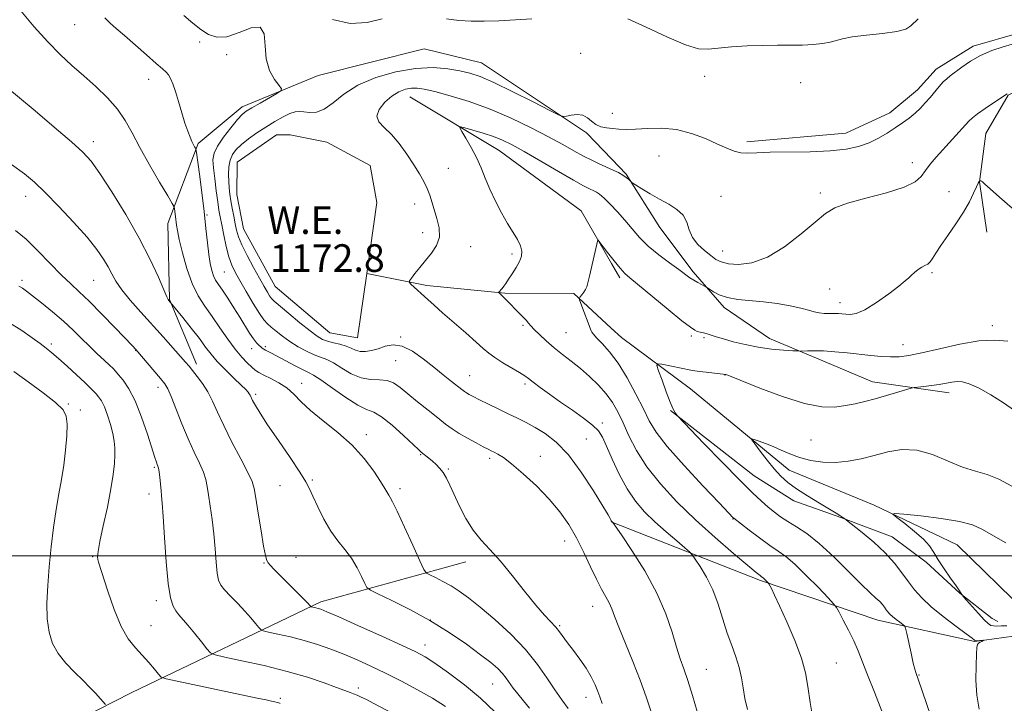
# Model space of a CAD drawing. Extents: x 2167300 to 2170200, y 312300 to 315200.
# Drawn here: x 2169101 to 2169387, y 312957 to 313155 of the extents above; entities that cross this region are included whole.
import ezdxf
from ezdxf.enums import TextEntityAlignment as Align

# ---------------------------------------------------------------- set-up
doc = ezdxf.new("R2010")
doc.units = 0
doc.header["$MEASUREMENT"] = 0
doc.linetypes.add('rvrstm', pattern=[117.1, 50, -3.9, 0.5, -3.9, 0.5, -3.9, 0.5, -3.9, 50])
for name, color, linetype, lineweight in [('32000', 7, 'Continuous', 0), ('DTM HARD BREAKLINE', 7, 'Continuous', 0), ('DTM SPOT ELEVATION', 2, 'Continuous', 13), ('INDEX CONTOUR', 41, 'Continuous', 13), ('INTERMEDIATE CONTOUR', 44, 'Continuous', 0), ('POND', 7, 'Continuous', 0), ('STREAM - RIVER SINGLE LINE', 142, 'rvrstm', 0), ('WATER ELEVATION', 140, 'Continuous', 0)]:
    doc.layers.add(name, color=color, linetype=linetype, lineweight=lineweight)
doc.styles.add('Style-ITALICS', font='ITALICS.shx')

msp = doc.modelspace()

# ---------------------------------------------------------------- linework, layer by layer
at = {"layer": '32000', "flags": 128}
msp.add_lwpolyline([(2167500, 313000), (2170000, 313000)], dxfattribs=at)
at = {"layer": 'DTM HARD BREAKLINE', "extrusion": (0.06713978632434629, -0.07033691900645803, 0.9952612556093), "elevation": 124788.1363504652, "flags": 128}
msp.add_lwpolyline([(1785354.217579093, -1265187.8845963), (1785354.217579093, -1265198.580114053)], dxfattribs=at)
at = {"layer": 'DTM HARD BREAKLINE', "extrusion": (0.01338447258031956, -0.02322924993278602, 0.9996405643236508), "elevation": 22929.22255453395, "flags": 128}
msp.add_lwpolyline([(2035895.340759797, -811402.6331790164), (2035895.340759797, -811407.4822304698)], dxfattribs=at)
at = {"layer": 'DTM HARD BREAKLINE'}
for points in [[(2169312.51, 313120.03, 1174.38), (2169341.29, 313122.55, 1174.78), (2169354.03, 313128.5, 1174.58), (2169362.09, 313135.15, 1174.65), (2169367.47, 313141.14, 1174.58), (2169378.21, 313147.78, 1174.38), (2169391.61, 313151.72, 1174.38), (2169417.72, 313154.93, 1175.65), (2169432.42, 313151.51, 1176.25)], [(2169152.78, 313055.62, 1183.53), (2169144.93, 313074.35, 1181.93), (2169144.44, 313096.35, 1180.6), (2169153.29, 313119.61, 1177.8), (2169166.05, 313130.18, 1176.46), (2169188.12, 313139.33, 1175.6), (2169218.85, 313147.09, 1175.33), (2169235.48, 313142.95, 1174.93), (2169265.99, 313122.71, 1173.73)], [(2169465.12, 313099.01, 1175.1), (2169439.93, 313105.55, 1174.2), (2169427.15, 313115.88, 1173.22), (2169422.08, 313126.17, 1173.09), (2169417.01, 313138.17, 1173.22), (2169408.05, 313141.63, 1173.05), (2169396.91, 313137.84, 1172.53), (2169388.34, 313133.61, 1171.93), (2169381.86, 313122.53, 1171.08), (2169380.08, 313108.43, 1169.97), (2169382.14, 313093.88, 1169.37)], [(2169214.74, 313133.12, 1171.13), (2169240.61, 313117.58, 1169.06), (2169264.47, 313100.05, 1168.26), (2169273.24, 313084.82, 1167.79)], [(2169273.33, 313115.02, 1172.69), (2169277.47, 313110.68, 1172.11), (2169287.23, 313095.23, 1171.34), (2169296.99, 313082.35, 1170.35), (2169305.92, 313072.05, 1169.54), (2169319.13, 313063, 1168.77), (2169332.78, 313057.37, 1167.57), (2169348.99, 313050.44, 1166.63), (2169371.21, 313047.33, 1165.44)], [(2169273.13, 313009.85, 1174.05), (2169316.52, 312992.9, 1170.23), (2169350.58, 312981.35, 1166.75), (2169378.65, 312975.18, 1164.08), (2169392.7, 312977.12, 1163.68), (2169408.13, 312984.4, 1163.61), (2169413.54, 312995.74, 1164.41), (2169438.05, 313077.22, 1171.57)], [(2169290.37, 313042.2, 1166.08), (2169314.64, 313023.26, 1165.09), (2169326.15, 313015.93, 1164.58), (2169339.81, 313011.15, 1164.07), (2169354.74, 313005.52, 1163.3), (2169364.54, 312998.2, 1162.44), (2169374.32, 312989.16, 1162.06), (2169383.69, 312981.85, 1161.33), (2169385.4, 312980.98, 1161.29)], [(2168938.29, 312828.66, 1212.87), (2168992.63, 312871.56, 1208), (2169037.55, 312902.53, 1202.33), (2169083.81, 312934.83, 1196.67), (2169134.02, 312960.43, 1191.2), (2169188.9, 312986.65, 1183.6), (2169230.99, 312998.32, 1178.6)]]:
    msp.add_polyline3d(points, dxfattribs=at)
at = {"layer": 'DTM SPOT ELEVATION'}
for p in [(2169117.46, 313154.08, 1178.89), (2169153.75, 313149.01, 1176.4), (2169264.31, 313145.74, 1174.75), (2169161.56, 313145.4, 1176.24), (2169138.93, 313138.2, 1178.59), (2169300.25, 313139.1, 1175.52), (2169328.16, 313137.24, 1175.31), (2169273.52, 313128.3, 1174.63), (2169122.82, 313120.17, 1181.49), (2169287.07, 313116, 1173.05), (2169225.91, 313112.36, 1171.33), (2169360.51, 313114, 1172.63), (2169371.22, 313105.64, 1170.55), (2169103.2, 313104.3, 1184.62), (2169305.03, 313104.3, 1172.79), (2169333.86, 313105.27, 1172.37), (2169216.1, 313102, 1172.48), (2169155.82, 313098.9, 1177.87), (2169218.42, 313093.76, 1172.44), (2169232.39, 313089.64, 1171.48), (2169244.37, 313087.55, 1170.34), (2169305.51, 313088.41, 1172.78), (2169102.14, 313079.95, 1187.65), (2169122.91, 313079.88, 1184.94), (2169160.88, 313082.32, 1176.99), (2169366.25, 313082.16, 1169.78), (2169336.58, 313077.44, 1170.8), (2169339.6, 313073.41, 1170.56), (2169247.59, 313066.84, 1170.22), (2169383.74, 313066.72, 1168.5), (2169212.08, 313063.51, 1173.87), (2169260.02, 313064.76, 1169), (2169296.39, 313063.79, 1167.71), (2169300.09, 313063.33, 1167.77), (2169110.69, 313061.41, 1189.62), (2169168.85, 313060.08, 1178.64), (2169172.82, 313060.67, 1177.71), (2169357.86, 313061.22, 1168.75), (2169135.16, 313059.66, 1186.04), (2169210.65, 313056.62, 1174.98), (2169232.09, 313052.31, 1173.14), (2169306.22, 313052.44, 1165.96), (2169141.6, 313048.88, 1186.52), (2169183.32, 313050.04, 1179.36), (2169248.09, 313049.82, 1172.32), (2169169.99, 313046.87, 1181.7), (2169115.58, 313044.02, 1191.84), (2169119.08, 313042.33, 1191.53), (2169270.56, 313038.51, 1171.6), (2169202.13, 313035.17, 1179.55), (2169265.9, 313033.9, 1173.1), (2169331.11, 313033.63, 1165.11), (2169217.85, 313029.31, 1178.13), (2169252.56, 313028.91, 1175.22), (2169140.58, 313025.64, 1188.2), (2169237.9, 313028.26, 1176.37), (2169225.88, 313025.16, 1177.82), (2169177.07, 313020.32, 1182.87), (2169186.41, 313021.99, 1181.82), (2169138.98, 313017.99, 1188.53), (2169211.84, 313019.45, 1179.62), (2169308.54, 313010.73, 1168.06), (2169259.69, 313004.33, 1176.72), (2169122.65, 312999.75, 1190.13), (2169172.35, 312997.91, 1184.1), (2169181.72, 312999.55, 1183.17), (2169141.13, 312986.98, 1188.46), (2169267.78, 312985.34, 1176.7), (2169220.67, 312981.43, 1182.08), (2169139.64, 312979.77, 1189.09), (2169258.16, 312979.8, 1177.84), (2169219.15, 312974.2, 1183.38), (2169338.45, 312968.94, 1169.08), (2169300.76, 312967.06, 1173.08), (2169238.71, 312962.82, 1182.88), (2169362.44, 312965.42, 1165.91), (2169199.81, 312961.72, 1187.59), (2169177.09, 312958.66, 1189.75), (2169265.87, 312958.98, 1178.61)]:
    msp.add_point(p, dxfattribs=at)
at = {"layer": 'INDEX CONTOUR', "flags": 128}
for points, elevation in [([(2169260.705, 312955.736), (2169258.821, 312958.2260000001), (2169256.768, 312961.1400000001), (2169254.494, 312964.6090000001), (2169251.766, 312968.5521000001), (2169248.307, 312972.838), (2169243.998, 312977.2871000001), (2169239.371, 312981.529), (2169235.121, 312985.1469000001), (2169231.759, 312987.8430000001), (2169229.076, 312989.7980000001), (2169226.679, 312991.3100000001), (2169224.294, 312992.615), (2169222.12, 312993.6950000001), (2169220.477, 312994.4650000001), (2169219.523, 312995.0091), (2169218.78, 312996.0810000001), (2169217.612, 312998.5970000001), (2169215.601, 313003.066), (2169213.197, 313008.36), (2169211.07, 313012.941), (2169209.725, 313015.6610000001), (2169209.006, 313016.9380000001), (2169208.593, 313017.5810000001), (2169207.477, 313019.5410000001), (2169206.237, 313021.572), (2169204.238, 313024.5950000001), (2169201.461, 313028.274), (2169197.938, 313032.143), (2169193.796, 313035.806), (2169189.563, 313039.1470000001), (2169185.864, 313042.1170000001), (2169183.131, 313044.6830000001), (2169181.023, 313046.865), (2169179.003, 313048.697), (2169176.69, 313050.2110000001), (2169174.325, 313051.4350000001), (2169172.302, 313052.3970000001), (2169170.891, 313053.1510000001), (2169169.856, 313053.866), (2169168.834, 313054.7370000001), (2169167.529, 313055.9500000001), (2169165.909, 313057.6400000001), (2169164.005, 313059.9330000001), (2169161.867, 313062.871), (2169159.609, 313066.1560000001), (2169157.358, 313069.405), (2169155.229, 313072.3800000001), (2169153.265, 313075.414), (2169151.495, 313078.9840000001), (2169149.954, 313083.3480000001), (2169148.7, 313087.882), (2169147.799, 313091.7409), (2169147.279, 313094.317), (2169147.023, 313095.9380000001), (2169146.725, 313098.4330000001), (2169146.437, 313100.5970000001), (2169146.297, 313101.231), (2169145.786, 313102.2260000001), (2169144.468, 313104.436), (2169142.089, 313108.3999000001), (2169139.147, 313113.405), (2169136.321, 313118.4240000001), (2169134.091, 313122.6610000001), (2169132.122, 313126.2480000001), (2169129.877, 313129.5470000001), (2169126.964, 313132.844), (2169123.579, 313136.115), (2169120.06, 313139.258), (2169116.658, 313142.2511000001), (2169113.25, 313145.3910000001), (2169109.623, 313149.057), (2169105.683, 313153.4460000001), (2169101.812, 313158.028)], 1180), ([(2169331.843, 312951.703), (2169330.919, 312957.4790000001), (2169330.27, 312962.0800000001), (2169329.575, 312966.0550000001), (2169328.394, 312970.322), (2169326.453, 312975.4829000001), (2169324.146, 312980.8730000001), (2169322.029, 312985.513), (2169320.54, 312988.6570000001), (2169319.63, 312990.4990000001), (2169318.868, 312991.947), (2169318.716, 312992.1830000001), (2169317.886, 312993.05), (2169317.54, 312993.383), (2169317.27, 312993.6120000001), (2169316.7851, 312993.954), (2169316.355, 312994.28), (2169315.225, 312995.203), (2169312.78, 312997.24), (2169308.637, 313000.735), (2169303.334, 313005.327), (2169297.642, 313010.4760000001), (2169292.239, 313015.7200000001), (2169287.446, 313020.883), (2169283.489, 313025.8630000001), (2169280.512, 313030.557), (2169278.312, 313034.844), (2169276.597, 313038.6010000001), (2169275.089, 313041.7650000001), (2169273.542, 313044.502), (2169271.72, 313047.0410000001), (2169269.459, 313049.5540000001), (2169266.887, 313052.0090000001), (2169264.201, 313054.3190000001), (2169261.569, 313056.4309), (2169259.032, 313058.4120000001), (2169256.602, 313060.361), (2169254.317, 313062.328), (2169252.328, 313064.16), (2169250.815, 313065.655), (2169249.866, 313066.6950000001), (2169249.202, 313067.502), (2169248.4539, 313068.382), (2169247.351, 313069.556), (2169242.03, 313074.9700000001), (2169241.446, 313075.53), (2169240.532, 313076.3520000001), (2169240.5139, 313076.447), (2169240.619, 313076.5690000001), (2169240.831, 313076.789), (2169241.133, 313077.1240000001), (2169241.508, 313077.5821000001), (2169241.955, 313078.186), (2169242.541, 313079.0270000001), (2169243.352, 313080.2170000001), (2169244.416, 313081.8040000001), (2169245.548, 313083.605), (2169246.508, 313085.377), (2169247.089, 313086.9460000001), (2169247.218, 313088.4130000001), (2169246.853, 313089.947), (2169245.979, 313091.708), (2169244.687, 313093.822), (2169243.093, 313096.405), (2169241.323, 313099.5050000001), (2169239.543, 313102.9020000001), (2169237.927, 313106.3090000001), (2169236.586, 313109.5040000001), (2169235.37, 313112.5320000001), (2169234.062, 313115.5060000001), (2169232.534, 313118.4600000001), (2169231.012, 313121.1120000001), (2169229.806, 313123.1), (2169229.209, 313124.1630000001), (2169229.437, 313124.432), (2169230.683, 313124.138), (2169233.013, 313123.491), (2169235.967, 313122.6200000001), (2169238.9559, 313121.637), (2169241.601, 313120.579), (2169244.368, 313119.2110000001), (2169247.936, 313117.225), (2169252.687, 313114.4790000001), (2169257.822, 313111.4870000001), (2169262.247, 313108.9290000001), (2169265.1319, 313107.3190000001), (2169266.703, 313106.5000000001), (2169268.352, 313105.7480000001), (2169268.897, 313105.4760000001), (2169269.7899, 313104.8860000001), (2169271.111, 313103.778), (2169272.892, 313102.0270000001), (2169274.965, 313099.802), (2169277.112, 313097.3460000001), (2169279.193, 313094.8590000001), (2169281.383, 313092.3670000001), (2169283.932, 313089.8509000001), (2169286.967, 313087.334), (2169290.094, 313084.9940000001), (2169292.796, 313083.051), (2169296.02, 313080.681), (2169297.117, 313079.931), (2169298.26, 313079.251), (2169299.349, 313078.6630000001), (2169300.685, 313077.9760000001), (2169301.072, 313077.7380000001), (2169301.6839, 313077.312), (2169302.806, 313076.5690000001), (2169304.53, 313075.6830000001), (2169306.902, 313074.9010000001), (2169309.929, 313074.3991), (2169317.336, 313073.6990000001), (2169321.32, 313073.1710000001), (2169325.066, 313072.5270000001), (2169328.187, 313071.861), (2169330.428, 313071.262), (2169332.056, 313070.7810000001), (2169333.468, 313070.4610000001), (2169334.9701, 313070.3260000001), (2169336.5, 313070.307), (2169337.904, 313070.3190000001), (2169339.081, 313070.289), (2169340.134, 313070.2120000001), (2169341.2211, 313070.099), (2169342.516, 313070.0250000001), (2169344.276, 313070.3240000001), (2169346.778, 313071.3970000001), (2169350.121, 313073.458), (2169353.685, 313075.981), (2169356.672, 313078.258), (2169358.511, 313079.7600000001), (2169359.527, 313080.681), (2169360.272, 313081.3970000001), (2169361.183, 313082.1960000001), (2169362.232, 313083.0160000001), (2169363.275, 313083.709), (2169364.199, 313084.1880000001), (2169365.007, 313084.6230000001), (2169365.733, 313085.2440000001), (2169366.448, 313086.2640000001), (2169367.3809, 313087.822), (2169368.799, 313090.0420000001), (2169370.852, 313092.9600000001), (2169373.209, 313096.2830000001), (2169375.422, 313099.6310000001), (2169377.133, 313102.665), (2169378.346, 313105.182), (2169379.154, 313107.0190000001), (2169379.649, 313108.0820000001), (2169379.917, 313108.5630000001), (2169380.106, 313108.785), (2169380.148, 313108.806), (2169380.307, 313108.7960000001), (2169380.45, 313108.757), (2169380.626, 313108.6651), (2169380.895, 313108.442), (2169381.601, 313107.806), (2169383.159, 313106.4230000001), (2169385.8659, 313104.0490000001), (2169389.545, 313100.8040000001)], 1170), ([(2169177.106, 312957.235), (2169176.6721, 312957.3700000001), (2169176.21, 312957.497), (2169175.539, 312957.6680000001), (2169174.547, 312957.9010000001), (2169173.029, 312958.2370000001), (2169170.427, 312958.7920000001), (2169147.1819, 312963.6360000001), (2169143.984, 312964.3360000001), (2169142.582, 312964.8740000001), (2169141.774, 312965.713), (2169140.587, 312967.1880000001), (2169138.963, 312969.1310000001), (2169137.072, 312971.246), (2169135.064, 312973.383), (2169133, 312975.969), (2169130.92, 312979.573), (2169128.891, 312984.469), (2169127.079, 312989.7370000001), (2169124.379, 312998.1880000001), (2169124.184, 312998.9180000001), (2169124.109, 312999.7380000001), (2169124.254, 313001.2820000001), (2169124.775, 313004.1670000001), (2169125.7469, 313008.725), (2169126.923, 313014.1630000001), (2169127.971, 313019.4020000001), (2169128.639, 313023.5920000001), (2169128.971, 313026.789), (2169129.088, 313029.274), (2169129.0799, 313031.338), (2169128.909, 313033.2990000001), (2169128.503, 313035.4820000001), (2169127.827, 313038.0850000001), (2169126.971, 313040.8), (2169126.058, 313043.1900000001), (2169125.192, 313044.9290000001), (2169124.395, 313046.1250000001), (2169123.666, 313046.9920000001), (2169122.95, 313047.7640000001), (2169121.966, 313048.7450000001), (2169120.376, 313050.253), (2169117.994, 313052.4661000001), (2169115.244, 313054.9840000001), (2169112.7019, 313057.2650000001), (2169110.77, 313058.926), (2169109.157, 313060.2220000001), (2169107.395, 313061.566), (2169105.094, 313063.2810000001), (2169102.15, 313065.3260000001), (2169098.534, 313067.5699000001)], 1190)]:
    msp.add_lwpolyline(points, dxfattribs=dict(at, elevation=elevation))
at = {"layer": 'INTERMEDIATE CONTOUR', "flags": 128}
for points, elevation in [([(2169270.524, 312957.2450000001), (2169269.874, 312959.165), (2169269.316, 312960.653), (2169268.498, 312962.615), (2169267.373, 312964.9460000001), (2169265.9, 312967.49), (2169264.097, 312970.0910000001), (2169262.202, 312972.5740000001), (2169260.512, 312974.7590000001), (2169258.168, 312978.0040000001), (2169257.062, 312979.3690000001), (2169253.768, 312982.8210000001), (2169251.242, 312985.7160000001), (2169248.019, 312989.7450000001), (2169244.448, 312994.2860000001), (2169240.981, 312998.5040000001), (2169237.972, 313001.8100000001), (2169235.388, 313004.584), (2169233.101, 313007.4510000001), (2169231.014, 313010.8480000001), (2169229.157, 313014.4650000001), (2169226.352, 313020.48), (2169225.324, 313022.5410000001), (2169224.363, 313024.149), (2169223.358, 313025.448), (2169222.312, 313026.528), (2169221.261, 313027.463), (2169220.246, 313028.307), (2169218.04, 313030.067), (2169217.204, 313030.8171), (2169212.845, 313034.9280000001), (2169209.57, 313037.8860000001), (2169206.525, 313040.327), (2169204.228, 313041.6560000001), (2169202.184, 313042.48), (2169199.638, 313043.708), (2169196.117, 313045.9550000001), (2169192.245, 313048.675), (2169188.9249, 313051.0330000001), (2169186.773, 313052.431), (2169185.269, 313053.2280000001), (2169183.605, 313054.024), (2169181.213, 313055.2550000001), (2169176.055, 313058.0000000001), (2169174.4, 313058.8520000001), (2169172.784, 313059.659), (2169172.315, 313059.9431), (2169171.886, 313060.252), (2169171.425, 313060.6180000001), (2169170.867, 313061.094), (2169170.169, 313061.8130000001), (2169169.2969, 313062.932), (2169168.219, 313064.566), (2169165.379, 313069.187), (2169163.628, 313071.969), (2169161.862, 313074.7060000001), (2169160.316, 313077.0310000001), (2169159.1671, 313078.7010000001), (2169158.348, 313079.9670000001), (2169157.731, 313081.2010000001), (2169157.208, 313082.736), (2169156.7469, 313084.757), (2169156.336, 313087.4080000001), (2169155.953, 313090.8090000001), (2169155.534, 313094.9721000001), (2169155.008, 313099.8850000001), (2169154.341, 313105.378), (2169153.651, 313110.653), (2169152.781, 313117.012), (2169152.624, 313117.9141000001), (2169152.4879, 313118.231), (2169152.262, 313118.6140000001), (2169151.924, 313119.2340000001), (2169151.478, 313120.138), (2169150.922, 313121.3900000001), (2169150.249, 313123.1209), (2169149.45, 313125.481), (2169148.532, 313128.502), (2169147.574, 313131.7571), (2169146.672, 313134.7060000001), (2169145.901, 313136.927), (2169145.237, 313138.4730000001), (2169144.635, 313139.5200000001), (2169143.989, 313140.2930000001), (2169142.953, 313141.2220000001), (2169141.122, 313142.7870000001), (2169138.2781, 313145.278), (2169131.857, 313150.9280000001), (2169129.529, 313152.9340000001), (2169127.765, 313154.486), (2169126.177, 313156.024)], 1178), ([(2169285.782, 312951.5580000001), (2169283.281, 312959.1200000001), (2169281.562, 312963.9390000001), (2169279.425, 312969.3800000001), (2169275.337, 312979.3619000001), (2169274.122, 312982.54), (2169273.329, 312984.6811), (2169272.594, 312986.3750000001), (2169271.618, 312988.159), (2169270.363, 312990.349), (2169268.857, 312993.2060000001), (2169267.127, 312996.872), (2169265.204, 313001.0200000001), (2169263.12, 313005.203), (2169260.867, 313009.0849000001), (2169258.283, 313012.7690000001), (2169255.167, 313016.4670000001), (2169251.452, 313020.2770000001), (2169247.613, 313023.8460000001), (2169244.261, 313026.7060000001), (2169241.8551, 313028.5270000001), (2169240.262, 313029.529), (2169239.196, 313030.067), (2169238.362, 313030.4670000001), (2169237.418, 313030.941), (2169236.011, 313031.6680000001), (2169233.92, 313032.768), (2169231.455, 313034.111), (2169229.057, 313035.503), (2169227.025, 313036.823), (2169225.087, 313038.2420000001), (2169222.832, 313040.001), (2169219.996, 313042.241), (2169216.921, 313044.6990000001), (2169214.1, 313047.0110000001), (2169211.879, 313048.8670000001), (2169210.014, 313050.1720000001), (2169208.117, 313050.888), (2169205.8811, 313051.067), (2169203.331, 313051.1350000001), (2169200.571, 313051.61), (2169197.7269, 313052.8350000001), (2169194.992, 313054.4550000001), (2169192.575, 313055.9400000001), (2169190.6, 313056.909), (2169186.9519, 313058.284), (2169184.728, 313059.328), (2169182.303, 313060.659), (2169179.912, 313062.1560000001), (2169177.758, 313063.6940000001), (2169175.925, 313065.1390000001), (2169174.466, 313066.3540000001), (2169173.367, 313067.3140000001), (2169172.342, 313068.4510000001), (2169171.04, 313070.307), (2169169.235, 313073.2120000001), (2169167.204, 313076.6340000001), (2169165.354, 313079.8250000001), (2169163.988, 313082.2660000001), (2169163.006, 313084.3480000001), (2169162.208, 313086.691), (2169161.4371, 313089.7100000001), (2169160.717, 313093.0100000001), (2169160.115, 313095.996), (2169159.671, 313098.278), (2169159.315, 313100.2939), (2169158.952, 313102.6880000001), (2169158.516, 313105.882), (2169158.073, 313109.4060000001), (2169157.721, 313112.5630000001), (2169157.583, 313114.877), (2169157.88, 313116.7450000001), (2169158.861, 313118.78), (2169160.635, 313121.3920000001), (2169162.772, 313124.176), (2169164.708, 313126.5200000001), (2169166.069, 313128.003), (2169167.252, 313128.9680000001), (2169168.848, 313129.9460000001), (2169171.229, 313131.316), (2169176.103, 313134.083), (2169177.297, 313134.8300000001), (2169177.477, 313135.4350000001), (2169176.799, 313136.4160000001), (2169175.485, 313138.191), (2169174.029, 313140.7820000001), (2169172.993, 313144.1080000001), (2169172.691, 313147.9280000001), (2169172.441, 313151.35), (2169171.315, 313153.3190000001), (2169168.687, 313153.1730000001), (2169165.144, 313151.817), (2169161.578, 313150.551), (2169158.673, 313150.3919), (2169156.286, 313151.2351), (2169154.07, 313152.6960000001), (2169151.721, 313154.4870000001), (2169149.118, 313156.7050000001)], 1176), ([(2169192.263, 313155.5270000001), (2169197.405, 313154.4240000001), (2169202.287, 313154.6720000001), (2169206.667, 313155.753)], 1176), ([(2169225.322, 313155.779), (2169228.935, 313155.2820000001), (2169232.513, 313155.045), (2169236.269, 313155.039), (2169240.508, 313155.2000000001), (2169245.336, 313155.4570000001), (2169250.085, 313155.7280000001)], 1176), ([(2169277.982, 313155.7299), (2169283.2661, 313153.3620000001), (2169289.337, 313150.529), (2169294.764, 313148.198), (2169298.54, 313147.0900000001), (2169301.335, 313146.9460000001), (2169304.242, 313147.2610000001), (2169308.081, 313147.61), (2169312.572, 313147.8840000001), (2169317.161, 313148.0530000001), (2169321.3949, 313148.1040000001), (2169325.22, 313148.1070000001), (2169328.682, 313148.1460000001), (2169331.802, 313148.2940000001), (2169334.503, 313148.5630000001), (2169336.685, 313148.948), (2169340.258, 313149.975), (2169343.051, 313150.5000000001), (2169347.2229, 313150.974), (2169351.936, 313151.4600000001), (2169356.0249, 313152.0430000001), (2169358.632, 313152.7880000001), (2169360.108, 313153.6730000001), (2169362.211, 313155.7220000001)], 1176), ([(2169298.116, 312954.8460000001), (2169296.721, 312959.503), (2169295.361, 312963.8420000001), (2169294.206, 312967.224), (2169293.169, 312970.1730000001), (2169292.098, 312973.5060000001), (2169290.813, 312977.8620000001), (2169289.027, 312983.1800000001), (2169286.426, 312989.219), (2169282.9, 312995.6230000001), (2169279.155, 313001.567), (2169276.102, 313006.106), (2169273.6529, 313009.6659000001), (2169273.3021, 313009.997), (2169273.185, 313010.191), (2169273.05, 313010.485), (2169272.885, 313010.8), (2169272.256, 313011.878), (2169270.719, 313014.447), (2169267.995, 313018.9000000001), (2169264.478, 313024.2880000001), (2169260.729, 313029.3250000001), (2169257.214, 313033.012), (2169254.019, 313035.5050000001), (2169251.136, 313037.247), (2169248.522, 313038.6390000001), (2169245.984, 313039.8950000001), (2169243.295, 313041.187), (2169240.3319, 313042.6230000001), (2169237.397, 313044.0629000001), (2169234.893, 313045.3040000001), (2169233.122, 313046.197), (2169231.959, 313046.8080000001), (2169231.178, 313047.2560000001), (2169230.54, 313047.6740000001), (2169229.773, 313048.247), (2169226.789, 313050.5980000001), (2169224.425, 313052.481), (2169221.637, 313054.724), (2169218.578, 313057.1660000001), (2169215.458, 313059.3670000001), (2169212.507, 313060.8200000001), (2169209.9, 313061.1840000001), (2169207.602, 313060.778), (2169205.524, 313060.0910000001), (2169203.601, 313059.5360000001), (2169201.85, 313059.2440000001), (2169200.312, 313059.273), (2169198.9851, 313059.6450000001), (2169197.694, 313060.2260000001), (2169196.225, 313060.8480000001), (2169194.444, 313061.377), (2169192.543, 313061.8331), (2169190.795, 313062.273), (2169189.346, 313062.7980000001), (2169187.828, 313063.6800000001), (2169185.749, 313065.236), (2169182.825, 313067.6120000001), (2169179.631, 313070.2810000001), (2169175.352, 313073.9080000001), (2169174.548, 313074.6829000001), (2169174.03, 313075.3840000001), (2169173.364, 313076.464), (2169172.3969, 313078.127), (2169171.05, 313080.5190000001), (2169169.316, 313083.6580000001), (2169167.493, 313087.077), (2169165.957, 313090.182), (2169164.978, 313092.5540000001), (2169164.414, 313094.4570000001), (2169164.02, 313096.3300000001), (2169163.603, 313098.4940000001), (2169163.17, 313100.806), (2169162.7811, 313103.0100000001), (2169162.483, 313104.925), (2169162.277, 313106.698), (2169162.1519, 313108.552), (2169162.115, 313110.6360000001), (2169162.232, 313112.789), (2169162.584, 313114.7760000001), (2169163.255, 313116.432), (2169164.3229, 313117.887), (2169165.868, 313119.3460000001), (2169167.926, 313120.959), (2169170.352, 313122.6710000001), (2169172.96, 313124.3730000001), (2169175.558, 313125.9550000001), (2169177.9491, 313127.2920000001), (2169179.932, 313128.258), (2169181.398, 313128.768), (2169182.606, 313128.9010000001), (2169183.906, 313128.7770000001), (2169185.5759, 313128.5710000001), (2169187.602, 313128.6670000001), (2169189.898, 313129.5040000001), (2169192.453, 313131.36), (2169195.57, 313133.86), (2169199.628, 313136.4720000001), (2169204.825, 313138.724), (2169210.6409, 313140.41), (2169216.374, 313141.3860000001), (2169221.443, 313141.583), (2169225.731, 313141.2290000001), (2169229.243, 313140.6290000001), (2169232.128, 313139.969), (2169235.124, 313138.975), (2169239.117, 313137.2550000001), (2169244.599, 313134.6170000001), (2169250.4911, 313131.6670000001), (2169255.32, 313129.208), (2169258.037, 313127.85), (2169259.301, 313127.4120000001), (2169260.195, 313127.5210000001), (2169261.559, 313127.817), (2169263.261, 313128.007), (2169264.926, 313127.8130000001), (2169266.278, 313127.0640000001), (2169267.449, 313126.0220000001), (2169268.667, 313125.057), (2169270.111, 313124.4510000001), (2169271.75, 313124.1360000001), (2169273.501, 313123.9550000001), (2169275.34, 313123.7930000001), (2169277.486, 313123.6940000001), (2169280.215, 313123.7420000001), (2169283.71, 313123.9481), (2169287.776, 313124.0311000001), (2169292.12, 313123.6349000001), (2169296.454, 313122.5330000001), (2169300.497, 313121.002), (2169303.971, 313119.4450000001), (2169306.694, 313118.1990000001), (2169308.865, 313117.338), (2169310.78, 313116.8670000001), (2169312.783, 313116.763), (2169315.423, 313116.877), (2169319.299, 313117.0310000001), (2169330.901, 313117.181), (2169336.725, 313117.4189), (2169341.361, 313117.9380000001), (2169344.974, 313118.746), (2169347.982, 313119.8229), (2169350.732, 313121.1350000001), (2169353.28, 313122.5930000001), (2169355.612, 313124.0900000001), (2169357.721, 313125.5460000001), (2169359.619, 313126.9720000001), (2169361.329, 313128.403), (2169362.876, 313129.8690000001), (2169364.314, 313131.3860000001), (2169365.699, 313132.9680000001), (2169368.369, 313136.1400000001), (2169369.524, 313137.4280000001), (2169370.519, 313138.377), (2169371.572, 313139.2200000001), (2169374.916, 313141.735), (2169377.411, 313143.4440000001), (2169380.3779, 313145.122), (2169383.672, 313146.535), (2169386.871, 313147.6180000001), (2169389.482, 313148.349)], 1174), ([(2169249.49, 312955.811), (2169247.656, 312957.996), (2169246.067, 312959.952), (2169244.749, 312961.675), (2169242.719, 312964.5480000001), (2169241.642, 312965.8810000001), (2169240.238, 312967.3040000001), (2169238.212, 312969.0420000001), (2169235.251, 312971.3470000001), (2169231.149, 312974.3630000001), (2169226.128, 312977.8090000001), (2169220.52, 312981.2960000001), (2169214.727, 312984.4660000001), (2169209.449, 312987.0870000001), (2169205.459, 312988.9570000001), (2169203.258, 312990.0200000001), (2169202.274, 312990.7981000001), (2169201.661, 312991.9599000001), (2169200.73, 312993.9820000001), (2169199.401, 312996.5870000001), (2169197.751, 312999.306), (2169195.857, 313001.811), (2169193.822, 313004.3251000001), (2169191.749, 313007.2109000001), (2169189.753, 313010.6690000001), (2169187.984, 313014.2390000001), (2169186.599, 313017.301), (2169185.626, 313019.4940000001), (2169184.57, 313021.512), (2169182.804, 313024.3130000001), (2169179.941, 313028.5190000001), (2169176.551, 313033.4210000001), (2169173.444, 313037.974), (2169171.25, 313041.3570000001), (2169169.887, 313043.637), (2169169.093, 313045.1030000001), (2169168.345, 313046.6080000001), (2169168.116, 313047.0291), (2169167.788, 313047.4870000001), (2169167.106, 313048.235), (2169165.784, 313049.5380000001), (2169163.677, 313051.55), (2169161.185, 313053.9670000001), (2169158.846, 313056.372), (2169157.033, 313058.4841000001), (2169155.448, 313060.562), (2169153.63, 313063.002), (2169151.29, 313066.0190000001), (2169148.833, 313069.1090000001), (2169144.791, 313074.0680000001), (2169144.616, 313074.317), (2169144.209, 313075.1500000001), (2169143.322, 313077.175), (2169141.738, 313080.838), (2169139.38, 313085.9440000001), (2169136.205, 313092.1400000001), (2169132.296, 313098.9670000001), (2169128.238, 313105.551), (2169124.742, 313110.9130000001), (2169122.213, 313114.452), (2169119.838, 313117.079), (2169116.4979, 313120.0850000001), (2169111.511, 313124.338), (2169105.931, 313129.0320000001), (2169097.492, 313136.0810000001)], 1182), ([(2169312.7079, 312955.463), (2169311.944, 312958.6190000001), (2169311.416, 312961.6930000001), (2169310.956, 312964.6830000001), (2169310.327, 312967.6630000001), (2169309.358, 312970.7200000001), (2169308.144, 312973.9930000001), (2169306.842, 312977.6351000001), (2169304.213, 312986.0000000001), (2169302.649, 312990.1560000001), (2169300.812, 312993.878), (2169298.987, 312996.931), (2169297.544, 312999.1), (2169296.681, 313000.322), (2169295.906, 313001.1570000001), (2169294.554, 313002.3201000001), (2169292.163, 313004.3420000001), (2169289.074, 313007.0090000001), (2169285.829, 313009.9220000001), (2169282.866, 313012.8040000001), (2169280.202, 313015.8659), (2169277.748, 313019.4440000001), (2169275.454, 313023.6930000001), (2169273.424, 313028.0550000001), (2169271.8, 313031.7960000001), (2169270.609, 313034.403), (2169269.429, 313036.2560000001), (2169267.721, 313037.958), (2169265.112, 313039.9790000001), (2169261.883, 313042.263), (2169258.477, 313044.6190000001), (2169255.297, 313046.8640000001), (2169252.576, 313048.8361000001), (2169250.508, 313050.3740000001), (2169249.154, 313051.409), (2169248.042, 313052.214), (2169246.573, 313053.149), (2169241.742, 313056.0090000001), (2169239.3681, 313057.4950000001), (2169237.605, 313058.7700000001), (2169236.007, 313060.138), (2169233.922, 313062.018), (2169230.921, 313064.664), (2169224.233, 313070.4890000001), (2169221.753, 313072.6740000001), (2169219.905, 313074.334), (2169215.037, 313078.8470000001), (2169214.607, 313079.317), (2169214.64, 313079.746), (2169215.163, 313080.503), (2169216.179, 313081.855), (2169217.581, 313083.6660000001), (2169219.237, 313085.702), (2169220.974, 313087.784), (2169222.452, 313089.974), (2169223.289, 313092.3900000001), (2169223.238, 313095.0871000001), (2169222.587, 313097.8640000001), (2169221.762, 313100.4550000001), (2169220.479, 313104.628), (2169219.765, 313106.524), (2169218.788, 313108.5410000001), (2169217.492, 313110.8100000001), (2169215.844, 313113.447), (2169213.846, 313116.48), (2169211.633, 313119.5590000001), (2169209.376, 313122.2450000001), (2169207.287, 313124.2430000001), (2169205.748, 313125.844), (2169205.182, 313127.4840000001), (2169205.862, 313129.464), (2169207.457, 313131.545), (2169209.486, 313133.3499), (2169211.5351, 313134.5860000001), (2169213.472, 313135.301), (2169215.235, 313135.626), (2169216.875, 313135.6570000001), (2169218.9, 313135.3510000001), (2169221.931, 313134.6300000001), (2169226.396, 313133.4290000001), (2169231.947, 313131.7370000001), (2169238.04, 313129.5539000001), (2169244.163, 313126.937), (2169249.93, 313124.1489), (2169254.984, 313121.5110000001), (2169259.071, 313119.2770000001), (2169262.354, 313117.4440000001), (2169265.096, 313115.9450000001), (2169267.494, 313114.7280000001), (2169269.47, 313113.795), (2169273.904, 313111.801), (2169275.25, 313111.1500000001), (2169276.5359, 313110.4430000001), (2169277.51, 313109.773), (2169278.168, 313109.204), (2169278.828, 313108.535), (2169279.263, 313108.2270000001), (2169280.248, 313107.6020000001), (2169282.041, 313106.481), (2169284.445, 313105.0220000001), (2169287.1451, 313103.4700000001), (2169289.834, 313101.996), (2169292.22, 313100.496), (2169294.017, 313098.7970000001), (2169295.077, 313096.784), (2169295.808, 313094.5810000001), (2169296.757, 313092.3730000001), (2169298.311, 313090.327), (2169300.215, 313088.535), (2169302.053, 313087.072), (2169303.563, 313085.99), (2169305.097, 313085.2380000001), (2169307.16, 313084.74), (2169310.144, 313084.5160000001), (2169313.988, 313084.9670000001), (2169318.518, 313086.589), (2169323.482, 313089.6341), (2169328.315, 313093.3680000001), (2169332.373, 313096.817), (2169335.319, 313099.247), (2169338.033, 313100.898), (2169341.705, 313102.258), (2169347.0731, 313103.7160000001), (2169353.081, 313105.2839), (2169358.226, 313106.8810000001), (2169361.406, 313108.4490000001), (2169363.135, 313110.0370000001), (2169364.33, 313111.7169000001), (2169365.749, 313113.5559), (2169367.504, 313115.5910000001), (2169376.945, 313126.028), (2169378.016, 313127.0680000001), (2169379.477, 313128.213), (2169381.6709, 313129.747), (2169384.137, 313131.404), (2169388.071, 313133.9990000001)], 1172), ([(2169239.515, 312954.6410000001), (2169235.2589, 312958.7150000001), (2169230.5499, 312962.6310000001), (2169225.902, 312966.1250000001), (2169221.994, 312968.8640000001), (2169219.17, 312970.6940000001), (2169216.447, 312972.1680000001), (2169212.5121, 312974.0150000001), (2169206.56, 312976.713), (2169199.83, 312979.7340000001), (2169194.068, 312982.2990000001), (2169190.579, 312983.827), (2169188.891, 312984.523), (2169188.089, 312984.79), (2169187.425, 312984.9620000001), (2169186.112, 312985.2540000001), (2169185.99, 312985.311), (2169185.688, 312985.66), (2169185.098, 312986.2870000001), (2169183.819, 312987.5870000001), (2169176.885, 312994.4780000001), (2169175.266, 312996.1130000001), (2169174.253, 312997.1950000001), (2169173.637, 312997.9560000001), (2169173.216, 312998.7100000001), (2169172.821, 313000.0910000001), (2169172.293, 313002.811), (2169171.533, 313007.2380000001), (2169170.693, 313012.3460000001), (2169169.988, 313016.7670000001), (2169169.517, 313019.572), (2169168.922, 313021.6080000001), (2169167.731, 313024.1670000001), (2169165.649, 313028.165), (2169163.101, 313033.0220000001), (2169160.685, 313037.785), (2169158.849, 313041.7050000001), (2169157.418, 313044.861), (2169156.063, 313047.539), (2169154.547, 313049.9570000001), (2169153.007, 313052.0630000001), (2169151.669, 313053.741), (2169150.651, 313054.9770000001), (2169149.627, 313056.1730000001), (2169148.1591, 313057.8360000001), (2169143.08, 313063.5110000001), (2169136.614, 313070.6800000001), (2169133.585, 313074.1310000001), (2169131.122, 313077.1680000001), (2169129.429, 313079.6390000001), (2169128.238, 313081.751), (2169127.161, 313083.8), (2169125.82, 313086.078), (2169123.884, 313088.8540000001), (2169121.034, 313092.387), (2169117.136, 313096.7640000001), (2169112.808, 313101.3670000001), (2169108.854, 313105.404), (2169105.773, 313108.3520000001), (2169102.85, 313110.778), (2169099.061, 313113.5160000001)], 1184), ([(2169225.054, 312956.329), (2169221.258, 312958.7200000001), (2169216.911, 312961.204), (2169212.275, 312963.6730000001), (2169207.685, 312965.986), (2169203.402, 312968.034), (2169199.391, 312969.8410000001), (2169195.543, 312971.463), (2169191.753, 312972.9460000001), (2169187.941, 312974.2920000001), (2169184.033, 312975.4890000001), (2169180.053, 312976.5210000001), (2169176.429, 312977.35), (2169173.6899, 312977.9300000001), (2169172.172, 312978.2720000001), (2169171.44, 312978.6140000001), (2169170.869, 312979.2490000001), (2169169.94, 312980.4010000001), (2169168.58, 312982.0210000001), (2169166.821, 312983.99), (2169164.753, 312986.1670000001), (2169162.677, 312988.3050000001), (2169160.949, 312990.1340000001), (2169159.827, 312991.5289), (2169159.189, 312992.9550000001), (2169158.8191, 312995.0190000001), (2169158.523, 312998.155), (2169158.211, 313002.0899000001), (2169157.817, 313006.378), (2169157.305, 313010.599), (2169156.757, 313014.4570000001), (2169156.2839, 313017.682), (2169155.938, 313020.133), (2169155.539, 313022.1690000001), (2169154.851, 313024.2720000001), (2169153.7, 313026.856), (2169152.17, 313030.0480000001), (2169150.407, 313033.9020000001), (2169148.569, 313038.334), (2169145.455, 313046.2550000001), (2169144.482, 313048.463), (2169143.602, 313049.903), (2169142.38, 313051.4110000001), (2169135.196, 313059.8670000001), (2169134.2, 313060.927), (2169129.221, 313066.154), (2169125.368, 313070.1390000001), (2169121.678, 313073.8480000001), (2169118.77, 313076.6090000001), (2169116.2971, 313078.8840000001), (2169113.667, 313081.4230000001), (2169106.892, 313088.4160000001), (2169103.37, 313091.806), (2169100.2349, 313094.3960000001)], 1186), ([(2169351.6801, 312954.9340000001), (2169349.538, 312960.4380000001), (2169347.541, 312965.529), (2169346.025, 312969.426), (2169344.8, 312972.4840000001), (2169343.543, 312975.3350000001), (2169342.042, 312978.4180000001), (2169340.518, 312981.387), (2169339.3, 312983.698), (2169338.546, 312985.052), (2169337.72, 312986.1241000001), (2169336.113, 312987.833), (2169333.274, 312990.789), (2169329.7661, 312994.355), (2169326.412, 312997.5860000001), (2169323.798, 312999.8040000001), (2169321.58, 313001.404), (2169319.18, 313003.0480000001), (2169316.227, 313005.1930000001), (2169313.185, 313007.4880000001), (2169308.769, 313010.9020000001), (2169308.581, 313011.073), (2169304.473, 313015.3540000001), (2169299.807, 313020.2450000001), (2169294.284, 313026.1680000001), (2169289.389, 313031.7050000001), (2169286.208, 313035.8391), (2169284.221, 313039.1500000001), (2169282.505, 313042.6140000001), (2169280.338, 313046.9210000001), (2169277.794, 313051.6030000001), (2169275.146, 313055.903), (2169272.653, 313059.2210000001), (2169270.514, 313061.5930000001), (2169268.915, 313063.214), (2169267.974, 313064.268), (2169267.536, 313064.8970000001), (2169267.379, 313065.236), (2169264.3689, 313073.1510000001), (2169263.972, 313074.247), (2169263.916, 313074.7590000001), (2169264.151, 313075.127), (2169264.614, 313075.6950000001), (2169265.177, 313076.4380000001), (2169265.6941, 313077.2380000001), (2169266.071, 313078.062), (2169266.41, 313079.2200000001), (2169266.86, 313081.1070000001), (2169269.321, 313091.626), (2169272.117, 313087.986), (2169274.014, 313085.5550000001), (2169275.758, 313083.398), (2169277.079, 313081.936), (2169278.583, 313080.5910000001), (2169289.698, 313071.4550000001), (2169293.679, 313068.2100000001), (2169296.124, 313066.2920000001), (2169297.3901, 313065.4350000001), (2169298.151, 313065.1151000001), (2169298.961, 313064.888), (2169299.908, 313064.6470000001), (2169300.96, 313064.3680000001), (2169302.134, 313064.0200000001), (2169303.637, 313063.5580000001), (2169305.719, 313062.931), (2169308.555, 313062.1240000001), (2169311.989, 313061.2640000001), (2169315.788, 313060.5110000001), (2169319.673, 313059.991), (2169323.19, 313059.6781000001), (2169325.8389, 313059.507), (2169327.318, 313059.425), (2169328.103, 313059.4060000001), (2169330.174, 313059.4890000001), (2169332.14, 313059.507), (2169334.775, 313059.4240000001), (2169338.028, 313059.1930000001), (2169341.623, 313058.8570000001), (2169348.555, 313058.1201000001), (2169351.562, 313057.8389000001), (2169354.248, 313057.691), (2169356.726, 313057.7420000001), (2169359.536, 313058.099), (2169363.326, 313058.8750000001), (2169368.477, 313060.0910000001), (2169374.312, 313061.3910000001), (2169379.887, 313062.322), (2169384.477, 313062.5630000001), (2169388.23, 313062.311)], 1168), ([(2169218.647, 312949.6180000001), (2169204.09, 312957.3030000001), (2169202.1039, 312958.322), (2169200.598, 312959.051), (2169199.417, 312959.578), (2169198.404, 312959.997), (2169197.353, 312960.4130000001), (2169195.86, 312960.981), (2169193.471, 312961.8670000001), (2169189.83, 312963.1790000001), (2169184.982, 312964.7910000001), (2169179.071, 312966.518), (2169172.411, 312968.1780000001), (2169166.002, 312969.6121), (2169161.015, 312970.6620000001), (2169158.232, 312971.29), (2169156.891, 312971.9171000001), (2169155.843, 312973.0810000001), (2169154.2091, 312975.126), (2169152.192, 312977.6250000001), (2169150.2659, 312979.958), (2169147.708, 312982.9120000001), (2169146.831, 312984.0330000001), (2169146.017, 312985.431), (2169145.258, 312987.8159), (2169144.575, 312991.975), (2169143.991, 312998.2700000001), (2169143.512, 313005.3520000001), (2169143.143, 313011.4490000001), (2169142.88, 313015.263), (2169142.686, 313017.409), (2169142.518, 313018.9770000001), (2169142.154, 313022.7431000001), (2169141.971, 313024.377), (2169141.799, 313025.4170000001), (2169141.625, 313026.0320000001), (2169141.432, 313026.503), (2169141.177, 313027.1610000001), (2169140.715, 313028.5210000001), (2169138.539, 313035.323), (2169136.846, 313040.274), (2169134.985, 313044.9430000001), (2169133.145, 313048.4930000001), (2169131.493, 313050.9450000001), (2169130.195, 313052.535), (2169129.321, 313053.5289), (2169128.572, 313054.3030000001), (2169127.559, 313055.2650000001), (2169125.991, 313056.725), (2169123.984, 313058.616), (2169121.7529, 313060.7750000001), (2169119.452, 313063.0700000001), (2169116.982, 313065.496), (2169114.184, 313068.0810000001), (2169111.006, 313070.7910000001), (2169107.848, 313073.349), (2169105.219, 313075.42), (2169103.469, 313076.774), (2169102.295, 313077.616), (2169101.233, 313078.2560000001)], 1188), ([(2169369.796, 312942.2270000001), (2169362.119, 312964.578), (2169361.737, 312965.5950000001), (2169361.543, 312966.1450000001), (2169361.261, 312967.1310000001), (2169360.8169, 312968.941), (2169360.18, 312971.7500000001), (2169358.916, 312977.535), (2169358.573, 312979.018), (2169358.28, 312979.687), (2169357.783, 312980.1140000001), (2169356.917, 312980.7500000001), (2169355.848, 312981.5590000001), (2169354.83, 312982.382), (2169354.054, 312983.1), (2169353.474, 312983.7450000001), (2169352.983, 312984.3890000001), (2169352.4779, 312985.0920000001), (2169351.873, 312985.872), (2169351.085, 312986.7320000001), (2169349.9909, 312987.7489000001), (2169348.307, 312989.2909000001), (2169345.71, 312991.7990000001), (2169342.037, 312995.4940000001), (2169337.772, 312999.7179), (2169333.558, 313003.5930000001), (2169329.92, 313006.4510000001), (2169326.895, 313008.452), (2169324.399, 313009.9680000001), (2169322.331, 313011.3240000001), (2169320.507, 313012.676), (2169318.7259, 313014.133), (2169316.741, 313015.872), (2169314.123, 313018.3341), (2169310.397, 313022.0270000001), (2169305.38, 313027.1450000001), (2169300.066, 313032.6340000001), (2169292.383, 313040.638), (2169292.08, 313041.007), (2169291.735, 313041.513), (2169291.16, 313042.584), (2169290.292, 313044.5590000001), (2169289.128, 313047.573), (2169287.902, 313050.926), (2169286.905, 313053.7150000001), (2169286.416, 313055.2540000001), (2169286.651, 313055.7380000001), (2169287.8089, 313055.584), (2169296.283, 313053.8931), (2169297.407, 313053.6960000001), (2169298.742, 313053.5140000001), (2169300.69, 313053.2820000001), (2169306.43, 313052.6010000001), (2169306.721, 313052.5200000001), (2169307.925, 313052.0630000001), (2169316.268, 313048.677), (2169322.847, 313046.176), (2169329.219, 313044.1520000001), (2169334.249, 313043.213), (2169338.081, 313043.155), (2169341.183, 313043.5690000001), (2169343.983, 313044.122), (2169346.762, 313044.78), (2169349.765, 313045.5810000001), (2169353.096, 313046.528), (2169360.227, 313048.627), (2169361.086, 313048.816), (2169362.12, 313048.941), (2169363.868, 313049.1350000001), (2169366.089, 313049.405), (2169368.344, 313049.7320000001), (2169371.968, 313050.3781000001), (2169373.52, 313050.5310000001), (2169375.119, 313050.432), (2169377.079, 313049.8890000001), (2169379.752, 313048.6900000001), (2169383.29, 313046.7370000001), (2169387.055, 313044.3890000001), (2169390.211, 313042.1180000001)], 1166), ([(2169126.431, 312956.952), (2169123.463, 312960.1890000001), (2169121.862, 312961.878), (2169119.829, 312963.9170000001), (2169117.397, 312966.2750000001), (2169114.879, 312968.888), (2169112.658, 312971.6850000001), (2169111.039, 312974.6420000001), (2169110.015, 312977.926), (2169109.499, 312981.752), (2169109.402, 312986.2700000001), (2169109.625, 312991.371), (2169110.067, 312996.877), (2169110.639, 313002.588), (2169111.311, 313008.2060000001), (2169112.063, 313013.4070000001), (2169112.866, 313017.981), (2169113.648, 313022.1690000001), (2169114.326, 313026.3249000001), (2169114.828, 313030.6570000001), (2169115.129, 313034.7860000001), (2169115.217, 313038.1880000001), (2169114.999, 313040.5470000001), (2169114.064, 313042.3960000001), (2169111.924, 313044.4770000001), (2169108.324, 313047.3090000001), (2169103.958, 313050.5170000001), (2169099.756, 313053.502)], 1192), ([(2169379.951, 312955.5440000001), (2169379.264, 312959.572), (2169378.997, 312963.9830000001), (2169379.031, 312968.209), (2169379.182, 312971.5360000001), (2169379.3151, 312973.4610000001), (2169379.474, 312974.323), (2169379.7489, 312974.6680000001), (2169380.192, 312974.9450000001), (2169380.698, 312975.2070000001), (2169381.344, 312975.5200000001), (2169381.318, 312975.551), (2169378.953, 312975.3700000001), (2169378.815, 312975.383), (2169378.751, 312975.4290000001), (2169378.593, 312975.5710000001), (2169377.908, 312976.1020000001), (2169376.202, 312977.3729000001), (2169373.2, 312979.5930000001), (2169369.518, 312982.393), (2169365.994, 312985.2590000001), (2169363.268, 312987.802), (2169361.185, 312990.1350000001), (2169359.391, 312992.4920000001), (2169357.5509, 312995.0640000001), (2169355.404, 312997.8670000001), (2169352.706, 313000.8670000001), (2169349.379, 313003.969), (2169345.995, 313006.8121), (2169341.003, 313010.746), (2169339.485, 313011.7340000001), (2169338.448, 313012.3750000001), (2169333.62, 313015.274), (2169330.164, 313017.3891), (2169326.908, 313019.49), (2169324.381, 313021.329), (2169322.366, 313023.1230000001), (2169320.46, 313025.208), (2169318.388, 313027.7679), (2169316.3889, 313030.3800000001), (2169314.832, 313032.4710000001), (2169314.0171, 313033.6120000001), (2169313.979, 313033.9460000001), (2169314.685, 313033.758), (2169316.0731, 313033.2910000001), (2169317.965, 313032.6040000001), (2169320.151, 313031.7170000001), (2169322.478, 313030.664), (2169325.005, 313029.557), (2169327.848, 313028.5260000001), (2169331.077, 313027.697), (2169334.593, 313027.1780000001), (2169338.252, 313027.0690000001), (2169341.942, 313027.4340000001), (2169345.671, 313028.175), (2169349.479, 313029.155), (2169353.408, 313030.181), (2169357.511, 313030.8420000001), (2169361.8449, 313030.6690000001), (2169366.406, 313029.3910000001), (2169370.946, 313027.513), (2169375.159, 313025.7320000001), (2169378.846, 313024.5370000001), (2169382.242, 313023.5700000001), (2169385.691, 313022.263), (2169389.401, 313020.236)], 1164), ([(2169387.931, 312979.7099000001), (2169386.397, 312979.6940000001), (2169385.123, 312979.6610000001), (2169384.127, 312979.6790000001), (2169383.369, 312979.8430000001), (2169382.5811, 312980.3670000001), (2169381.437, 312981.4940000001), (2169379.7461, 312983.328), (2169375.449, 312988.1560000001), (2169375.095, 312988.5760000001), (2169374.954, 312988.79), (2169374.7401, 312989.1400000001), (2169374.236, 312989.9041), (2169373.241, 312991.3410000001), (2169371.658, 312993.583), (2169369.802, 312996.252), (2169368.09, 312998.8430000001), (2169366.783, 313000.99), (2169365.513, 313002.8849000001), (2169363.761, 313004.861), (2169361.2131, 313007.1190000001), (2169358.404, 313009.3480000001), (2169356.077, 313011.1040000001), (2169354.926, 313012.0550000001), (2169355.452, 313012.3090000001), (2169358.105, 313012.084), (2169362.999, 313011.5719), (2169368.911, 313010.8590000001), (2169374.2769, 313010.0050000001), (2169377.989, 313009.03), (2169380.743, 313007.785), (2169387.646, 313003.7960000001)], 1162)]:
    msp.add_lwpolyline(points, dxfattribs=dict(at, elevation=elevation))
at = {"layer": 'POND', "elevation": 1172.93, "flags": 128}
msp.add_lwpolyline([(2169202.19, 313081.9), (2169199.51, 313063.24), (2169191.52, 313064.64), (2169175.63, 313078.1), (2169166.43, 313094.84), (2169164.51, 313104.85), (2169164.59, 313114.19), (2169175.98, 313122.1), (2169179.98, 313122.06), (2169190.63, 313119.98), (2169203.25, 313113.21), (2169205.16, 313102.53), (2169202.19, 313081.9)], dxfattribs=at)
at = {"layer": 'STREAM - RIVER SINGLE LINE'}
for points in [[(2169202.19, 313081.9, 1172.93), (2169219.63, 313078.41, 1171.6), (2169242.28, 313076.23, 1169.86), (2169262.28, 313076.07, 1168.13), (2169273.175, 313066.055, 1167.19)], [(2169273.175, 313066.055, 1167.19), (2169276.18, 313063.29, 1166.93), (2169296.17, 313048.47, 1165.06), (2169324.81, 313024.9, 1163.32), (2169349.51, 313014.74, 1162.25), (2169373.53, 313003.24, 1160.98), (2169394.83, 312982.39, 1159.84)]]:
    msp.add_polyline3d(points, dxfattribs=at)

# ---------------------------------------------------------------- texts
at = {"layer": 'WATER ELEVATION', "style": 'Style-ITALICS'}
msp.add_text('W.E.', height=7.999979858398439, dxfattribs=at).set_placement((2169184.366681353, 313097.37, 1172.8), align=Align.MIDDLE_CENTER)
msp.add_text('1172.8', height=7.999979858398439, dxfattribs=at).set_placement((2169174.11, 313082.37, 1172.8))

doc.saveas('drawing.dxf')
